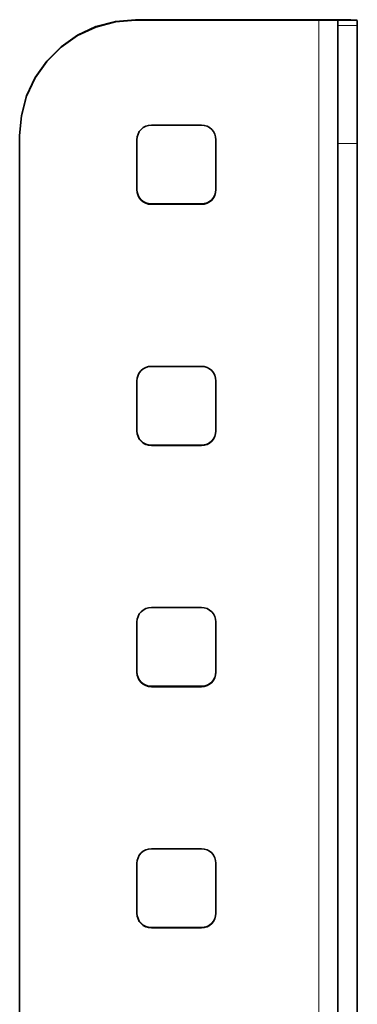
# Model space of a CAD drawing. Extents: x 10 to 574, y -644 to -198.
# Drawn here: x 535 to 540, y -424 to -409 of the extents above; entities that cross this region are included whole.
import ezdxf

# ---------------------------------------------------------------- set-up
doc = ezdxf.new("R2010")
doc.units = 0
doc.header["$MEASUREMENT"] = 0
doc.layers.add('Layer 1', color=7, linetype='Continuous', lineweight=0)

msp = doc.modelspace()

# ---------------------------------------------------------------- linework, layer by layer
at = {"layer": 'Layer 1', "color": 18, "lineweight": 35, "true_color": 0x010101}
for points, knots in [([(534.729, -410.876), (534.729, -410.876), (534.755, -410.581), (534.755, -410.581), (534.755, -410.581), (534.832, -410.295), (534.832, -410.295), (534.832, -410.295), (534.957, -410.026), (534.957, -410.026), (534.957, -410.026), (535.127, -409.783), (535.127, -409.783), (535.127, -409.783), (535.337, -409.574), (535.337, -409.574), (535.337, -409.574), (535.58, -409.404), (535.58, -409.404), (535.58, -409.404), (535.848, -409.278), (535.848, -409.278), (535.848, -409.278), (536.135, -409.202), (536.135, -409.202), (536.135, -409.202), (536.43, -409.176), (536.43, -409.176)], [0, 0, 0, 0, 1, 1, 1, 2, 2, 2, 3, 3, 3, 4, 4, 4, 5, 5, 5, 6, 6, 6, 7, 7, 7, 8, 8, 8, 9, 9, 9, 9]), ([(536.43, -409.181), (536.43, -409.181), (536.135, -409.207), (536.135, -409.207), (536.135, -409.207), (535.848, -409.283), (535.848, -409.283), (535.848, -409.283), (535.58, -409.409), (535.58, -409.409), (535.58, -409.409), (535.337, -409.579), (535.337, -409.579), (535.337, -409.579), (535.127, -409.788), (535.127, -409.788), (535.127, -409.788), (534.957, -410.031), (534.957, -410.031), (534.957, -410.031), (534.832, -410.3), (534.832, -410.3), (534.832, -410.3), (534.755, -410.586), (534.755, -410.586), (534.755, -410.586), (534.729, -410.881), (534.729, -410.881)], [0, 0, 0, 0, 1, 1, 1, 2, 2, 2, 3, 3, 3, 4, 4, 4, 5, 5, 5, 6, 6, 6, 7, 7, 7, 8, 8, 8, 9, 9, 9, 9]), ([(539.69, -409.186), (539.69, -409.186), (539.679, -409.184), (539.679, -409.184), (539.679, -409.184), (539.647, -409.182), (539.647, -409.182), (539.647, -409.182), (539.594, -409.18), (539.594, -409.18), (539.594, -409.18), (539.524, -409.179), (539.524, -409.179), (539.524, -409.179), (539.438, -409.177), (539.438, -409.177), (539.438, -409.177), (539.34, -409.177), (539.34, -409.177), (539.34, -409.177), (539.234, -409.176), (539.234, -409.176), (539.234, -409.176), (539.123, -409.176), (539.123, -409.176)], [0, 0, 0, 0, 1, 1, 1, 2, 2, 2, 3, 3, 3, 4, 4, 4, 5, 5, 5, 6, 6, 6, 7, 7, 7, 8, 8, 8, 8]), ([(539.406, -409.186), (539.406, -409.186), (539.401, -409.185), (539.401, -409.185), (539.401, -409.185), (539.385, -409.184), (539.385, -409.184), (539.385, -409.184), (539.359, -409.183), (539.359, -409.183), (539.359, -409.183), (539.323, -409.182), (539.323, -409.182), (539.323, -409.182), (539.28, -409.182), (539.28, -409.182), (539.28, -409.182), (539.231, -409.181), (539.231, -409.181), (539.231, -409.181), (539.178, -409.181), (539.178, -409.181), (539.178, -409.181), (539.123, -409.181), (539.123, -409.181)], [0, 0, 0, 0, 1, 1, 1, 2, 2, 2, 3, 3, 3, 4, 4, 4, 5, 5, 5, 6, 6, 6, 7, 7, 7, 8, 8, 8, 8]), ([(539.406, -410.993), (539.406, -410.993), (539.406, -410.697), (539.406, -410.697), (539.406, -410.697), (539.406, -410.41), (539.406, -410.41), (539.406, -410.41), (539.406, -410.139), (539.406, -410.139), (539.406, -410.139), (539.406, -409.893), (539.406, -409.893), (539.406, -409.893), (539.406, -409.68), (539.406, -409.68), (539.406, -409.68), (539.406, -409.505), (539.406, -409.505), (539.406, -409.505), (539.406, -409.376), (539.406, -409.376), (539.406, -409.376), (539.406, -409.294), (539.406, -409.294), (539.406, -409.294), (539.406, -409.263), (539.406, -409.263)], [0, 0, 0, 0, 1, 1, 1, 2, 2, 2, 3, 3, 3, 4, 4, 4, 5, 5, 5, 6, 6, 6, 7, 7, 7, 8, 8, 8, 9, 9, 9, 9]), ([(539.69, -409.263), (539.69, -409.263), (539.69, -409.294), (539.69, -409.294), (539.69, -409.294), (539.69, -409.376), (539.69, -409.376), (539.69, -409.376), (539.69, -409.505), (539.69, -409.505), (539.69, -409.505), (539.69, -409.68), (539.69, -409.68), (539.69, -409.68), (539.69, -409.893), (539.69, -409.893), (539.69, -409.893), (539.69, -410.139), (539.69, -410.139), (539.69, -410.139), (539.69, -410.41), (539.69, -410.41), (539.69, -410.41), (539.69, -410.697), (539.69, -410.697), (539.69, -410.697), (539.69, -410.993), (539.69, -410.993)], [0, 0, 0, 0, 1, 1, 1, 2, 2, 2, 3, 3, 3, 4, 4, 4, 5, 5, 5, 6, 6, 6, 7, 7, 7, 8, 8, 8, 9, 9, 9, 9]), ([(536.451, -410.938), (536.451, -410.938), (536.455, -410.896), (536.455, -410.896), (536.455, -410.896), (536.468, -410.857), (536.468, -410.857), (536.468, -410.857), (536.487, -410.82), (536.487, -410.82), (536.487, -410.82), (536.514, -410.788), (536.514, -410.788), (536.514, -410.788), (536.546, -410.761), (536.546, -410.761), (536.546, -410.761), (536.583, -410.742), (536.583, -410.742), (536.583, -410.742), (536.622, -410.729), (536.622, -410.729), (536.622, -410.729), (536.664, -410.725), (536.664, -410.725)], [0, 0, 0, 0, 1, 1, 1, 2, 2, 2, 3, 3, 3, 4, 4, 4, 5, 5, 5, 6, 6, 6, 7, 7, 7, 8, 8, 8, 8]), ([(537.401, -410.725), (537.401, -410.725), (537.442, -410.729), (537.442, -410.729), (537.442, -410.729), (537.482, -410.742), (537.482, -410.742), (537.482, -410.742), (537.519, -410.761), (537.519, -410.761), (537.519, -410.761), (537.551, -410.788), (537.551, -410.788), (537.551, -410.788), (537.578, -410.82), (537.578, -410.82), (537.578, -410.82), (537.597, -410.857), (537.597, -410.857), (537.597, -410.857), (537.609, -410.896), (537.609, -410.896), (537.609, -410.896), (537.614, -410.938), (537.614, -410.938)], [0, 0, 0, 0, 1, 1, 1, 2, 2, 2, 3, 3, 3, 4, 4, 4, 5, 5, 5, 6, 6, 6, 7, 7, 7, 8, 8, 8, 8]), ([(536.664, -411.882), (536.664, -411.882), (536.622, -411.878), (536.622, -411.878), (536.622, -411.878), (536.583, -411.866), (536.583, -411.866), (536.583, -411.866), (536.546, -411.847), (536.546, -411.847), (536.546, -411.847), (536.514, -411.82), (536.514, -411.82), (536.514, -411.82), (536.487, -411.788), (536.487, -411.788), (536.487, -411.788), (536.468, -411.751), (536.468, -411.751), (536.468, -411.751), (536.455, -411.711), (536.455, -411.711), (536.455, -411.711), (536.451, -411.67), (536.451, -411.67)], [0, 0, 0, 0, 1, 1, 1, 2, 2, 2, 3, 3, 3, 4, 4, 4, 5, 5, 5, 6, 6, 6, 7, 7, 7, 8, 8, 8, 8]), ([(536.664, -411.887), (536.664, -411.887), (536.622, -411.883), (536.622, -411.883), (536.622, -411.883), (536.583, -411.871), (536.583, -411.871), (536.583, -411.871), (536.546, -411.852), (536.546, -411.852), (536.546, -411.852), (536.514, -411.825), (536.514, -411.825), (536.514, -411.825), (536.487, -411.793), (536.487, -411.793), (536.487, -411.793), (536.468, -411.756), (536.468, -411.756), (536.468, -411.756), (536.455, -411.716), (536.455, -411.716), (536.455, -411.716), (536.451, -411.675), (536.451, -411.675)], [0, 0, 0, 0, 1, 1, 1, 2, 2, 2, 3, 3, 3, 4, 4, 4, 5, 5, 5, 6, 6, 6, 7, 7, 7, 8, 8, 8, 8]), ([(537.614, -411.67), (537.614, -411.67), (537.609, -411.711), (537.609, -411.711), (537.609, -411.711), (537.597, -411.751), (537.597, -411.751), (537.597, -411.751), (537.578, -411.788), (537.578, -411.788), (537.578, -411.788), (537.551, -411.82), (537.551, -411.82), (537.551, -411.82), (537.519, -411.847), (537.519, -411.847), (537.519, -411.847), (537.482, -411.866), (537.482, -411.866), (537.482, -411.866), (537.442, -411.878), (537.442, -411.878), (537.442, -411.878), (537.401, -411.882), (537.401, -411.882)], [0, 0, 0, 0, 1, 1, 1, 2, 2, 2, 3, 3, 3, 4, 4, 4, 5, 5, 5, 6, 6, 6, 7, 7, 7, 8, 8, 8, 8]), ([(537.614, -411.675), (537.614, -411.675), (537.609, -411.716), (537.609, -411.716), (537.609, -411.716), (537.597, -411.756), (537.597, -411.756), (537.597, -411.756), (537.578, -411.793), (537.578, -411.793), (537.578, -411.793), (537.551, -411.825), (537.551, -411.825), (537.551, -411.825), (537.519, -411.852), (537.519, -411.852), (537.519, -411.852), (537.482, -411.871), (537.482, -411.871), (537.482, -411.871), (537.442, -411.883), (537.442, -411.883), (537.442, -411.883), (537.401, -411.887), (537.401, -411.887)], [0, 0, 0, 0, 1, 1, 1, 2, 2, 2, 3, 3, 3, 4, 4, 4, 5, 5, 5, 6, 6, 6, 7, 7, 7, 8, 8, 8, 8]), ([(536.451, -414.481), (536.451, -414.481), (536.455, -414.439), (536.455, -414.439), (536.455, -414.439), (536.468, -414.399), (536.468, -414.399), (536.468, -414.399), (536.487, -414.363), (536.487, -414.363), (536.487, -414.363), (536.514, -414.33), (536.514, -414.33), (536.514, -414.33), (536.546, -414.304), (536.546, -414.304), (536.546, -414.304), (536.583, -414.284), (536.583, -414.284), (536.583, -414.284), (536.622, -414.272), (536.622, -414.272), (536.622, -414.272), (536.664, -414.268), (536.664, -414.268)], [0, 0, 0, 0, 1, 1, 1, 2, 2, 2, 3, 3, 3, 4, 4, 4, 5, 5, 5, 6, 6, 6, 7, 7, 7, 8, 8, 8, 8]), ([(537.401, -414.268), (537.401, -414.268), (537.442, -414.272), (537.442, -414.272), (537.442, -414.272), (537.482, -414.284), (537.482, -414.284), (537.482, -414.284), (537.519, -414.304), (537.519, -414.304), (537.519, -414.304), (537.551, -414.33), (537.551, -414.33), (537.551, -414.33), (537.578, -414.363), (537.578, -414.363), (537.578, -414.363), (537.597, -414.399), (537.597, -414.399), (537.597, -414.399), (537.609, -414.439), (537.609, -414.439), (537.609, -414.439), (537.614, -414.481), (537.614, -414.481)], [0, 0, 0, 0, 1, 1, 1, 2, 2, 2, 3, 3, 3, 4, 4, 4, 5, 5, 5, 6, 6, 6, 7, 7, 7, 8, 8, 8, 8]), ([(536.664, -415.425), (536.664, -415.425), (536.622, -415.421), (536.622, -415.421), (536.622, -415.421), (536.583, -415.409), (536.583, -415.409), (536.583, -415.409), (536.546, -415.389), (536.546, -415.389), (536.546, -415.389), (536.514, -415.363), (536.514, -415.363), (536.514, -415.363), (536.487, -415.331), (536.487, -415.331), (536.487, -415.331), (536.468, -415.294), (536.468, -415.294), (536.468, -415.294), (536.455, -415.254), (536.455, -415.254), (536.455, -415.254), (536.451, -415.213), (536.451, -415.213)], [0, 0, 0, 0, 1, 1, 1, 2, 2, 2, 3, 3, 3, 4, 4, 4, 5, 5, 5, 6, 6, 6, 7, 7, 7, 8, 8, 8, 8]), ([(536.664, -415.43), (536.664, -415.43), (536.622, -415.426), (536.622, -415.426), (536.622, -415.426), (536.583, -415.414), (536.583, -415.414), (536.583, -415.414), (536.546, -415.394), (536.546, -415.394), (536.546, -415.394), (536.514, -415.368), (536.514, -415.368), (536.514, -415.368), (536.487, -415.336), (536.487, -415.336), (536.487, -415.336), (536.468, -415.299), (536.468, -415.299), (536.468, -415.299), (536.455, -415.259), (536.455, -415.259), (536.455, -415.259), (536.451, -415.218), (536.451, -415.218)], [0, 0, 0, 0, 1, 1, 1, 2, 2, 2, 3, 3, 3, 4, 4, 4, 5, 5, 5, 6, 6, 6, 7, 7, 7, 8, 8, 8, 8]), ([(537.614, -415.213), (537.614, -415.213), (537.609, -415.254), (537.609, -415.254), (537.609, -415.254), (537.597, -415.294), (537.597, -415.294), (537.597, -415.294), (537.578, -415.331), (537.578, -415.331), (537.578, -415.331), (537.551, -415.363), (537.551, -415.363), (537.551, -415.363), (537.519, -415.389), (537.519, -415.389), (537.519, -415.389), (537.482, -415.409), (537.482, -415.409), (537.482, -415.409), (537.442, -415.421), (537.442, -415.421), (537.442, -415.421), (537.401, -415.425), (537.401, -415.425)], [0, 0, 0, 0, 1, 1, 1, 2, 2, 2, 3, 3, 3, 4, 4, 4, 5, 5, 5, 6, 6, 6, 7, 7, 7, 8, 8, 8, 8]), ([(537.614, -415.218), (537.614, -415.218), (537.609, -415.259), (537.609, -415.259), (537.609, -415.259), (537.597, -415.299), (537.597, -415.299), (537.597, -415.299), (537.578, -415.336), (537.578, -415.336), (537.578, -415.336), (537.551, -415.368), (537.551, -415.368), (537.551, -415.368), (537.519, -415.394), (537.519, -415.394), (537.519, -415.394), (537.482, -415.414), (537.482, -415.414), (537.482, -415.414), (537.442, -415.426), (537.442, -415.426), (537.442, -415.426), (537.401, -415.43), (537.401, -415.43)], [0, 0, 0, 0, 1, 1, 1, 2, 2, 2, 3, 3, 3, 4, 4, 4, 5, 5, 5, 6, 6, 6, 7, 7, 7, 8, 8, 8, 8]), ([(536.451, -418.023), (536.451, -418.023), (536.455, -417.982), (536.455, -417.982), (536.455, -417.982), (536.468, -417.942), (536.468, -417.942), (536.468, -417.942), (536.487, -417.905), (536.487, -417.905), (536.487, -417.905), (536.514, -417.873), (536.514, -417.873), (536.514, -417.873), (536.546, -417.847), (536.546, -417.847), (536.546, -417.847), (536.583, -417.827), (536.583, -417.827), (536.583, -417.827), (536.622, -417.815), (536.622, -417.815), (536.622, -417.815), (536.664, -417.811), (536.664, -417.811)], [0, 0, 0, 0, 1, 1, 1, 2, 2, 2, 3, 3, 3, 4, 4, 4, 5, 5, 5, 6, 6, 6, 7, 7, 7, 8, 8, 8, 8]), ([(537.401, -417.811), (537.401, -417.811), (537.442, -417.815), (537.442, -417.815), (537.442, -417.815), (537.482, -417.827), (537.482, -417.827), (537.482, -417.827), (537.519, -417.847), (537.519, -417.847), (537.519, -417.847), (537.551, -417.873), (537.551, -417.873), (537.551, -417.873), (537.578, -417.905), (537.578, -417.905), (537.578, -417.905), (537.597, -417.942), (537.597, -417.942), (537.597, -417.942), (537.609, -417.982), (537.609, -417.982), (537.609, -417.982), (537.614, -418.023), (537.614, -418.023)], [0, 0, 0, 0, 1, 1, 1, 2, 2, 2, 3, 3, 3, 4, 4, 4, 5, 5, 5, 6, 6, 6, 7, 7, 7, 8, 8, 8, 8]), ([(536.664, -418.968), (536.664, -418.968), (536.622, -418.964), (536.622, -418.964), (536.622, -418.964), (536.583, -418.952), (536.583, -418.952), (536.583, -418.952), (536.546, -418.932), (536.546, -418.932), (536.546, -418.932), (536.514, -418.906), (536.514, -418.906), (536.514, -418.906), (536.487, -418.873), (536.487, -418.873), (536.487, -418.873), (536.468, -418.837), (536.468, -418.837), (536.468, -418.837), (536.455, -418.797), (536.455, -418.797), (536.455, -418.797), (536.451, -418.755), (536.451, -418.755)], [0, 0, 0, 0, 1, 1, 1, 2, 2, 2, 3, 3, 3, 4, 4, 4, 5, 5, 5, 6, 6, 6, 7, 7, 7, 8, 8, 8, 8]), ([(536.664, -418.973), (536.664, -418.973), (536.622, -418.969), (536.622, -418.969), (536.622, -418.969), (536.583, -418.957), (536.583, -418.957), (536.583, -418.957), (536.546, -418.937), (536.546, -418.937), (536.546, -418.937), (536.514, -418.911), (536.514, -418.911), (536.514, -418.911), (536.487, -418.878), (536.487, -418.878), (536.487, -418.878), (536.468, -418.842), (536.468, -418.842), (536.468, -418.842), (536.455, -418.802), (536.455, -418.802), (536.455, -418.802), (536.451, -418.76), (536.451, -418.76)], [0, 0, 0, 0, 1, 1, 1, 2, 2, 2, 3, 3, 3, 4, 4, 4, 5, 5, 5, 6, 6, 6, 7, 7, 7, 8, 8, 8, 8]), ([(537.614, -418.755), (537.614, -418.755), (537.609, -418.797), (537.609, -418.797), (537.609, -418.797), (537.597, -418.837), (537.597, -418.837), (537.597, -418.837), (537.578, -418.873), (537.578, -418.873), (537.578, -418.873), (537.551, -418.906), (537.551, -418.906), (537.551, -418.906), (537.519, -418.932), (537.519, -418.932), (537.519, -418.932), (537.482, -418.952), (537.482, -418.952), (537.482, -418.952), (537.442, -418.964), (537.442, -418.964), (537.442, -418.964), (537.401, -418.968), (537.401, -418.968)], [0, 0, 0, 0, 1, 1, 1, 2, 2, 2, 3, 3, 3, 4, 4, 4, 5, 5, 5, 6, 6, 6, 7, 7, 7, 8, 8, 8, 8]), ([(537.614, -418.76), (537.614, -418.76), (537.609, -418.802), (537.609, -418.802), (537.609, -418.802), (537.597, -418.842), (537.597, -418.842), (537.597, -418.842), (537.578, -418.878), (537.578, -418.878), (537.578, -418.878), (537.551, -418.911), (537.551, -418.911), (537.551, -418.911), (537.519, -418.937), (537.519, -418.937), (537.519, -418.937), (537.482, -418.957), (537.482, -418.957), (537.482, -418.957), (537.442, -418.969), (537.442, -418.969), (537.442, -418.969), (537.401, -418.973), (537.401, -418.973)], [0, 0, 0, 0, 1, 1, 1, 2, 2, 2, 3, 3, 3, 4, 4, 4, 5, 5, 5, 6, 6, 6, 7, 7, 7, 8, 8, 8, 8]), ([(536.451, -421.566), (536.451, -421.566), (536.455, -421.525), (536.455, -421.525), (536.455, -421.525), (536.468, -421.485), (536.468, -421.485), (536.468, -421.485), (536.487, -421.448), (536.487, -421.448), (536.487, -421.448), (536.514, -421.416), (536.514, -421.416), (536.514, -421.416), (536.546, -421.389), (536.546, -421.389), (536.546, -421.389), (536.583, -421.37), (536.583, -421.37), (536.583, -421.37), (536.622, -421.358), (536.622, -421.358), (536.622, -421.358), (536.664, -421.354), (536.664, -421.354)], [0, 0, 0, 0, 1, 1, 1, 2, 2, 2, 3, 3, 3, 4, 4, 4, 5, 5, 5, 6, 6, 6, 7, 7, 7, 8, 8, 8, 8]), ([(537.401, -421.354), (537.401, -421.354), (537.442, -421.358), (537.442, -421.358), (537.442, -421.358), (537.482, -421.37), (537.482, -421.37), (537.482, -421.37), (537.519, -421.389), (537.519, -421.389), (537.519, -421.389), (537.551, -421.416), (537.551, -421.416), (537.551, -421.416), (537.578, -421.448), (537.578, -421.448), (537.578, -421.448), (537.597, -421.485), (537.597, -421.485), (537.597, -421.485), (537.609, -421.525), (537.609, -421.525), (537.609, -421.525), (537.614, -421.566), (537.614, -421.566)], [0, 0, 0, 0, 1, 1, 1, 2, 2, 2, 3, 3, 3, 4, 4, 4, 5, 5, 5, 6, 6, 6, 7, 7, 7, 8, 8, 8, 8]), ([(536.664, -422.511), (536.664, -422.511), (536.622, -422.507), (536.622, -422.507), (536.622, -422.507), (536.583, -422.495), (536.583, -422.495), (536.583, -422.495), (536.546, -422.475), (536.546, -422.475), (536.546, -422.475), (536.514, -422.448), (536.514, -422.448), (536.514, -422.448), (536.487, -422.416), (536.487, -422.416), (536.487, -422.416), (536.468, -422.38), (536.468, -422.38), (536.468, -422.38), (536.455, -422.34), (536.455, -422.34), (536.455, -422.34), (536.451, -422.298), (536.451, -422.298)], [0, 0, 0, 0, 1, 1, 1, 2, 2, 2, 3, 3, 3, 4, 4, 4, 5, 5, 5, 6, 6, 6, 7, 7, 7, 8, 8, 8, 8]), ([(536.664, -422.516), (536.664, -422.516), (536.622, -422.512), (536.622, -422.512), (536.622, -422.512), (536.583, -422.5), (536.583, -422.5), (536.583, -422.5), (536.546, -422.48), (536.546, -422.48), (536.546, -422.48), (536.514, -422.453), (536.514, -422.453), (536.514, -422.453), (536.487, -422.421), (536.487, -422.421), (536.487, -422.421), (536.468, -422.384), (536.468, -422.384), (536.468, -422.384), (536.455, -422.345), (536.455, -422.345), (536.455, -422.345), (536.451, -422.303), (536.451, -422.303)], [0, 0, 0, 0, 1, 1, 1, 2, 2, 2, 3, 3, 3, 4, 4, 4, 5, 5, 5, 6, 6, 6, 7, 7, 7, 8, 8, 8, 8]), ([(537.614, -422.298), (537.614, -422.298), (537.609, -422.34), (537.609, -422.34), (537.609, -422.34), (537.597, -422.38), (537.597, -422.38), (537.597, -422.38), (537.578, -422.416), (537.578, -422.416), (537.578, -422.416), (537.551, -422.448), (537.551, -422.448), (537.551, -422.448), (537.519, -422.475), (537.519, -422.475), (537.519, -422.475), (537.482, -422.495), (537.482, -422.495), (537.482, -422.495), (537.442, -422.507), (537.442, -422.507), (537.442, -422.507), (537.401, -422.511), (537.401, -422.511)], [0, 0, 0, 0, 1, 1, 1, 2, 2, 2, 3, 3, 3, 4, 4, 4, 5, 5, 5, 6, 6, 6, 7, 7, 7, 8, 8, 8, 8]), ([(537.614, -422.303), (537.614, -422.303), (537.609, -422.345), (537.609, -422.345), (537.609, -422.345), (537.597, -422.384), (537.597, -422.384), (537.597, -422.384), (537.578, -422.421), (537.578, -422.421), (537.578, -422.421), (537.551, -422.453), (537.551, -422.453), (537.551, -422.453), (537.519, -422.48), (537.519, -422.48), (537.519, -422.48), (537.482, -422.5), (537.482, -422.5), (537.482, -422.5), (537.442, -422.512), (537.442, -422.512), (537.442, -422.512), (537.401, -422.516), (537.401, -422.516)], [0, 0, 0, 0, 1, 1, 1, 2, 2, 2, 3, 3, 3, 4, 4, 4, 5, 5, 5, 6, 6, 6, 7, 7, 7, 8, 8, 8, 8])]:
    msp.add_open_spline(points, degree=3, knots=knots, dxfattribs=at)
for points in [[(536.43, -409.176), (536.43, -409.176), (539.123, -409.176), (539.123, -409.176)], [(536.43, -409.181), (536.43, -409.181), (539.123, -409.181), (539.123, -409.181)], [(539.406, -409.263), (539.406, -409.263), (539.406, -409.186), (539.406, -409.186)], [(539.69, -409.263), (539.69, -409.263), (539.69, -409.186), (539.69, -409.186)], [(536.664, -410.725), (536.664, -410.725), (537.401, -410.725), (537.401, -410.725)], [(534.729, -410.881), (534.729, -410.881), (534.729, -410.876), (534.729, -410.876)], [(534.729, -441.398), (534.729, -441.398), (534.729, -410.881), (534.729, -410.881)], [(536.451, -411.675), (536.451, -411.675), (536.451, -410.938), (536.451, -410.938)], [(537.614, -410.938), (537.614, -410.938), (537.614, -411.675), (537.614, -411.675)], [(539.406, -435.264), (539.406, -435.264), (539.406, -410.993), (539.406, -410.993)], [(539.69, -435.264), (539.69, -435.264), (539.69, -410.993), (539.69, -410.993)], [(537.401, -411.882), (537.401, -411.882), (536.664, -411.882), (536.664, -411.882)], [(537.401, -411.887), (537.401, -411.887), (536.664, -411.887), (536.664, -411.887)], [(536.664, -414.268), (536.664, -414.268), (537.401, -414.268), (537.401, -414.268)], [(536.451, -415.218), (536.451, -415.218), (536.451, -414.481), (536.451, -414.481)], [(537.614, -414.481), (537.614, -414.481), (537.614, -415.218), (537.614, -415.218)], [(537.401, -415.425), (537.401, -415.425), (536.664, -415.425), (536.664, -415.425)], [(537.401, -415.43), (537.401, -415.43), (536.664, -415.43), (536.664, -415.43)], [(536.664, -417.811), (536.664, -417.811), (537.401, -417.811), (537.401, -417.811)], [(536.451, -418.76), (536.451, -418.76), (536.451, -418.023), (536.451, -418.023)], [(537.614, -418.023), (537.614, -418.023), (537.614, -418.76), (537.614, -418.76)], [(537.401, -418.968), (537.401, -418.968), (536.664, -418.968), (536.664, -418.968)], [(537.401, -418.973), (537.401, -418.973), (536.664, -418.973), (536.664, -418.973)], [(536.664, -421.354), (536.664, -421.354), (537.401, -421.354), (537.401, -421.354)], [(536.451, -422.303), (536.451, -422.303), (536.451, -421.566), (536.451, -421.566)], [(537.614, -421.566), (537.614, -421.566), (537.614, -422.303), (537.614, -422.303)], [(537.401, -422.511), (537.401, -422.511), (536.664, -422.511), (536.664, -422.511)], [(537.401, -422.516), (537.401, -422.516), (536.664, -422.516), (536.664, -422.516)]]:
    msp.add_open_spline(points, degree=3, dxfattribs=at)
at = {"layer": 'Layer 1', "color": 8, "lineweight": 18, "true_color": 0x818181}
for points in [[(536.43, -409.176), (536.43, -409.176), (536.43, -409.181), (536.43, -409.181)], [(539.123, -409.181), (539.123, -409.181), (539.123, -409.176), (539.123, -409.176)], [(539.123, -409.181), (539.123, -409.181), (539.123, -441.398), (539.123, -441.398)], [(539.406, -409.186), (539.406, -409.186), (539.69, -409.186), (539.69, -409.186)], [(539.406, -409.263), (539.406, -409.263), (539.69, -409.263), (539.69, -409.263)], [(539.69, -410.993), (539.69, -410.993), (539.406, -410.993), (539.406, -410.993)], [(536.664, -411.888), (536.664, -411.888), (536.664, -411.883), (536.664, -411.883)], [(537.401, -411.888), (537.401, -411.888), (537.401, -411.883), (537.401, -411.883)], [(536.664, -415.43), (536.664, -415.43), (536.664, -415.425), (536.664, -415.425)], [(537.401, -415.43), (537.401, -415.43), (537.401, -415.425), (537.401, -415.425)], [(536.664, -418.973), (536.664, -418.973), (536.664, -418.968), (536.664, -418.968)], [(537.401, -418.973), (537.401, -418.973), (537.401, -418.968), (537.401, -418.968)], [(536.664, -422.516), (536.664, -422.516), (536.664, -422.511), (536.664, -422.511)], [(537.401, -422.516), (537.401, -422.516), (537.401, -422.511), (537.401, -422.511)]]:
    msp.add_open_spline(points, degree=3, dxfattribs=at)

doc.saveas('drawing.dxf')
